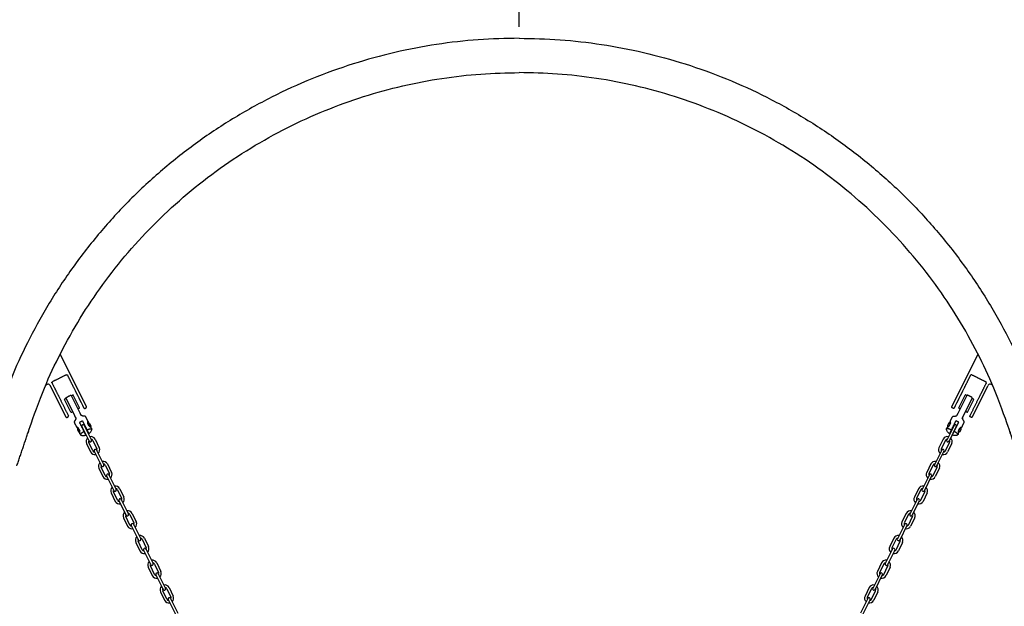
# Model space of a CAD drawing. Units: millimetres. Extents: x 0 to 33640, y 0 to 23760.
# Drawn here: x 15390 to 17541, y 7512 to 8793 of the extents above; entities that cross this region are included whole.
import ezdxf

# ---------------------------------------------------------------- set-up
doc = ezdxf.new("R2010")
doc.units = ezdxf.units.MM
doc.layers.add('dim', color=8, linetype='Continuous')
doc.layers.add('MAKE2D VISIBLE LINES', color=7, linetype='Continuous')
doc.styles.add('style1', font='ARIAL.TTF')
doc.dimstyles.new('ISO-25', dxfattribs={"dimscale": 40, "dimtxt": 3, "dimasz": 2.5, "dimexe": 1.25, "dimexo": 0.625, "dimtad": 1, "dimdec": 0, "dimdsep": 46, "dimtxsty": 'style1', "dimcen": 2.5, "dimclrd": 256, "dimclre": 256, "dimclrt": 2, "dimadec": 0, "dimazin": 0, "dimtfac": 1, "dimtdec": 0, "dimtix": 1, "dimtmove": 1, "dimatfit": 3, "dimfxl": 1.25, "dimlwd": -1, "dimlwe": -1, "dimarcsym": 0})

# ---------------------------------------------------------------- blocks, each defined once
blk = doc.blocks.new('*D21')
at = {"layer": 'Defpoints', "color": 0}
for p in [(25046.2, 9877.4), (4526.2, 6002.8), (25046.2, 6002.8)]:
    blk.add_point(p, dxfattribs=at)
at = {"layer": 'dim'}
for p, q in [((4526.2, 6027.8), (4526.2, 9927.4)), ((25046.2, 6027.8), (25046.2, 9927.4)), ((4626.2, 9877.4), (24946.2, 9877.4))]:
    blk.add_line(p, q, dxfattribs=at)
for points in [[(4626.2, 9894.1), (4626.2, 9860.8), (4526.2, 9877.4)], [(24946.2, 9894.1), (24946.2, 9860.8), (25046.2, 9877.4)]]:
    blk.add_solid(points, dxfattribs=at)
at = {"layer": 'dim', "insert": (14786.2, 10059.6), "char_height": 120, "attachment_point": 5, "style": 'style1'}
blk.add_mtext('20520 [67\'-3{\\H1.000000x;\\S7/8;}"]', dxfattribs=at)
blk = doc.blocks.new('*D34')
at = {"layer": 'Defpoints', "color": 0}
for p in [(16481.2, 9029.1), (13091.2, 8752.8), (16481.2, 8752.8)]:
    blk.add_point(p, dxfattribs=at)
at = {"layer": 'dim'}
for p, q in [((13091.2, 8777.8), (13091.2, 9079.1)), ((16481.2, 8777.8), (16481.2, 9079.1)), ((13191.2, 9029.1), (16381.2, 9029.1))]:
    blk.add_line(p, q, dxfattribs=at)
for points in [[(13191.2, 9045.8), (13191.2, 9012.4), (13091.2, 9029.1)], [(16381.2, 9045.8), (16381.2, 9012.4), (16481.2, 9029.1)]]:
    blk.add_solid(points, dxfattribs=at)
at = {"layer": 'dim', "insert": (14786.2, 9211.2), "char_height": 120, "attachment_point": 5, "style": 'style1'}
blk.add_mtext('3390 [11\'-1{\\H1.000000x;\\S1/2;}"]', dxfattribs=at)
blk = doc.blocks.new('*D35')
at = {"layer": 'Defpoints', "color": 0}
for p in [(19871.2, 9029.1), (16481.2, 8752.8), (19871.2, 8752.8)]:
    blk.add_point(p, dxfattribs=at)
at = {"layer": 'dim'}
for p, q in [((16481.2, 8777.8), (16481.2, 9079.1)), ((19871.2, 8777.8), (19871.2, 9079.1)), ((16581.2, 9029.1), (19771.2, 9029.1))]:
    blk.add_line(p, q, dxfattribs=at)
for points in [[(16581.2, 9045.8), (16581.2, 9012.4), (16481.2, 9029.1)], [(19771.2, 9045.8), (19771.2, 9012.4), (19871.2, 9029.1)]]:
    blk.add_solid(points, dxfattribs=at)
at = {"layer": 'dim', "insert": (18176.2, 9211.2), "char_height": 120, "attachment_point": 5, "style": 'style1'}
blk.add_mtext('3390 [11\'-1{\\H1.000000x;\\S1/2;}"]', dxfattribs=at)
blk = doc.blocks.new('*D37')
at = {"layer": 'Defpoints', "color": 0}
for p in [(18176.2, 9461.7), (14786.2, 6271.4), (18176.2, 6271.4)]:
    blk.add_point(p, dxfattribs=at)
at = {"layer": 'dim'}
for p, q in [((14786.2, 6296.4), (14786.2, 9511.7)), ((18176.2, 6296.4), (18176.2, 9511.7)), ((14886.2, 9461.7), (18076.2, 9461.7))]:
    blk.add_line(p, q, dxfattribs=at)
for points in [[(14886.2, 9478.4), (14886.2, 9445), (14786.2, 9461.7)], [(18076.2, 9478.4), (18076.2, 9445), (18176.2, 9461.7)]]:
    blk.add_solid(points, dxfattribs=at)
at = {"layer": 'dim', "insert": (16481.2, 9643.8), "char_height": 120, "attachment_point": 5, "style": 'style1'}
blk.add_mtext('3390 [11\'-1{\\H1.000000x;\\S1/2;}"]', dxfattribs=at)

msp = doc.modelspace()

# ---------------------------------------------------------------- linework, layer by layer
for p, q in [((15535.7, 7948.3), (15478.5, 8063)), ((17426.7, 7948.3), (17483.9, 8063)), ((15491, 7926), (15457.1, 7994)), ((17471.4, 7926), (17505.3, 7994)), ((15501.9, 7936.5), (15488.1, 7964)), ((15510.5, 7928.3), (15491.4, 7966.6)), ((15522.1, 7934.1), (15503, 7972.3)), ((15520.8, 7945.9), (15507, 7973.4)), ((17440.3, 7934.1), (17459.4, 7972.3)), ((17441.7, 7945.9), (17455.4, 7973.4)), ((17451.9, 7928.3), (17471, 7966.6)), ((17460.5, 7936.5), (17474.3, 7964)), ((15526.1, 7905), (15542, 7873.1)), ((15531, 7907.4), (15546.9, 7875.5)), ((17431.4, 7907.4), (17415.5, 7875.5)), ((17436.3, 7905), (17420.4, 7873.1)), ((15550, 7874.6), (15558.9, 7856.2)), ((15554.9, 7877.1), (15563.9, 7858.6)), ((17407.5, 7877.1), (17398.5, 7858.6)), ((17412.4, 7874.6), (17403.5, 7856.2)), ((15536.1, 7867.9), (15545, 7849.5)), ((15549.9, 7851.9), (15541, 7870.3)), ((15557.9, 7853.4), (15573.9, 7821.5)), ((17404.5, 7853.4), (17388.5, 7821.5)), ((17412.5, 7851.9), (17421.4, 7870.3)), ((17426.3, 7867.9), (17417.4, 7849.5)), ((15553, 7851), (15569, 7819)), ((17409.4, 7851), (17393.4, 7819)), ((15563, 7813.9), (15571.9, 7795.5)), ((15576.9, 7797.9), (15568, 7816.3)), ((15576.9, 7820.7), (15585.9, 7802.2)), ((15581.9, 7823.1), (15590.8, 7804.6)), ((17380.6, 7823.1), (17371.6, 7804.6)), ((17385.5, 7820.7), (17376.6, 7802.2)), ((17385.5, 7797.9), (17394.5, 7816.3)), ((17399.4, 7813.9), (17390.5, 7795.5)), ((15579.9, 7797), (15595.9, 7765.1)), ((15584.9, 7799.5), (15600.8, 7767.5)), ((17377.6, 7799.5), (17361.6, 7767.5)), ((17382.5, 7797), (17366.5, 7765.1)), ((15603.9, 7766.7), (15612.8, 7748.2)), ((15608.8, 7769.1), (15617.7, 7750.6)), ((17353.6, 7769.1), (17344.7, 7750.6)), ((17358.6, 7766.7), (17349.6, 7748.2)), ((15589.9, 7759.9), (15598.9, 7741.5)), ((15603.8, 7743.9), (15594.9, 7762.3)), ((15611.8, 7745.5), (15627.8, 7713.5)), ((17350.6, 7745.5), (17334.7, 7713.5)), ((17358.6, 7743.9), (17367.5, 7762.3)), ((17372.5, 7759.9), (17363.6, 7741.5)), ((15606.9, 7743), (15622.8, 7711.1)), ((17355.5, 7743), (17339.6, 7711.1)), ((15616.9, 7705.9), (15625.8, 7687.6)), ((15630.7, 7689.9), (15621.8, 7708.3)), ((15630.8, 7712.7), (15639.7, 7694.3)), ((15635.7, 7715.1), (15644.7, 7696.7)), ((17326.7, 7715.1), (17317.7, 7696.7)), ((17331.6, 7712.7), (17322.7, 7694.3)), ((17331.7, 7689.9), (17340.6, 7708.3)), ((17345.5, 7705.9), (17336.6, 7687.6)), ((15633.8, 7689.1), (15649.7, 7657.1)), ((15638.7, 7691.5), (15654.7, 7659.6)), ((17323.7, 7691.5), (17307.8, 7659.6)), ((17328.6, 7689.1), (17312.7, 7657.1)), ((15657.7, 7658.7), (15666.7, 7640.3)), ((15662.7, 7661.1), (15671.6, 7642.7)), ((17299.8, 7661.1), (17290.8, 7642.7)), ((17304.7, 7658.7), (17295.8, 7640.3)), ((15643.8, 7651.9), (15652.7, 7633.6)), ((15657.7, 7636), (15648.7, 7654.4)), ((15665.7, 7637.5), (15681.6, 7605.6)), ((17296.8, 7637.5), (17280.8, 7605.6)), ((17304.7, 7636), (17313.7, 7654.4)), ((17318.6, 7651.9), (17309.7, 7633.6)), ((15660.7, 7635.1), (15676.7, 7603.1)), ((17301.7, 7635.1), (17285.7, 7603.1)), ((15670.7, 7598), (15679.6, 7579.6)), ((15684.6, 7582), (15675.7, 7600.4)), ((15684.6, 7604.7), (15693.6, 7586.3)), ((15689.6, 7607.2), (15698.5, 7588.7)), ((17272.8, 7607.2), (17263.9, 7588.7)), ((17277.8, 7604.7), (17268.8, 7586.3)), ((17277.8, 7582), (17286.7, 7600.4)), ((17291.7, 7598), (17282.8, 7579.6)), ((15687.7, 7581.1), (15703.6, 7549.2)), ((15692.6, 7583.5), (15708.5, 7551.6)), ((17269.8, 7583.5), (17253.9, 7551.6)), ((17274.7, 7581.1), (17258.8, 7549.2)), ((15711.6, 7550.8), (15720.5, 7532.3)), ((15716.5, 7553.2), (15725.5, 7534.7)), ((17245.9, 7553.2), (17236.9, 7534.7)), ((17250.8, 7550.8), (17241.9, 7532.3)), ((15697.7, 7544), (15706.6, 7525.6)), ((15711.5, 7528), (15702.6, 7546.4)), ((15719.5, 7529.6), (15735.5, 7497.6)), ((17242.9, 7529.6), (17226.9, 7497.6)), ((17250.9, 7528), (17259.8, 7546.4)), ((17264.7, 7544), (17255.8, 7525.6)), ((15714.6, 7527.1), (15730.6, 7495.1)), ((17247.8, 7527.1), (17231.9, 7495.1))]:
    msp.add_line(p, q)
for centre, radius, start, end in [((15451.7, 7991.3), 6, 26.4929, 156.9304), ((17510.7, 7991.3), 6, 23.0696, 153.5071), ((15526.5, 7931.4), 2.75, 206.7895, 224.0017), ((17435.9, 7931.4), 2.75, 315.9983, 333.2105), ((15528.5, 7906.2), 2.75, 25.3624, 207.6986), ((17433.9, 7906.2), 2.75, 332.3014, 154.6376), ((15545.6, 7872.4), 10.5, 132.3196, 205.3871), ((15545.5, 7872.4), 4.99, 151.4746, 205.9075), ((15544.5, 7874.2), 2.75, 205.362, 27.6983), ((15545.6, 7872.4), 10.5, 26.6155, 101.9338), ((15545.5, 7872.4), 4.99, 26.0951, 84.6147), ((17416.9, 7872.4), 10.5, 78.0662, 153.3845), ((17416.9, 7872.4), 4.99, 95.3853, 153.9049), ((17417.9, 7874.2), 2.75, 152.3017, 334.638), ((17416.9, 7872.4), 4.99, 334.0925, 28.5254), ((17416.9, 7872.4), 10.5, 334.6129, 47.6804), ((15554.4, 7854.1), 4.99, 205.8127, 264.6383), ((15555.4, 7852.3), 2.75, 25.3624, 207.6986), ((15554.4, 7854.1), 4.99, 331.4979, 25.6251), ((15554.4, 7854.1), 10.5, 312.348, 25.1047), ((17408, 7854.1), 10.5, 154.8953, 227.652), ((17408, 7854.1), 4.99, 154.3749, 208.5021), ((17407, 7852.3), 2.75, 332.3014, 154.6376), ((17408, 7854.1), 4.99, 275.3617, 334.1873), ((15554.4, 7854.1), 10.5, 206.3331, 281.9622), ((17408, 7854.1), 10.5, 258.0378, 333.6669), ((15572.5, 7818.4), 10.5, 132.3196, 205.3871), ((15572.4, 7818.5), 4.99, 151.4746, 205.9075), ((15571.4, 7820.2), 2.75, 206.4938, 26.4938), ((15572.5, 7818.4), 10.5, 26.6155, 101.9338), ((15572.4, 7818.5), 4.99, 26.0951, 84.6147), ((17389.9, 7818.4), 10.5, 78.0662, 153.3845), ((17390, 7818.5), 4.99, 95.3853, 153.9049), ((17391, 7820.2), 2.75, 153.5062, 333.5062), ((17390, 7818.5), 4.99, 334.0925, 28.5254), ((17389.9, 7818.4), 10.5, 334.6129, 47.6804), ((15581.3, 7800.2), 10.5, 206.3331, 281.9622), ((15581.4, 7800.1), 4.99, 205.8127, 264.6383), ((15582.4, 7798.3), 2.75, 25.3624, 207.6986), ((15581.4, 7800.1), 4.99, 331.4979, 25.6251), ((15581.3, 7800.2), 10.5, 312.348, 25.1047), ((17381.1, 7800.2), 10.5, 154.8953, 227.652), ((17381.1, 7800.1), 4.99, 154.3749, 208.5021), ((17380, 7798.3), 2.75, 332.3014, 154.6376), ((17381.1, 7800.2), 10.5, 258.0378, 333.6669), ((17381.1, 7800.1), 4.99, 275.3617, 334.1873), ((15599.4, 7764.4), 10.5, 132.3196, 205.3871), ((15599.4, 7764.5), 4.99, 151.4746, 205.9075), ((15598.4, 7766.3), 2.75, 205.362, 27.6983), ((15599.4, 7764.4), 10.5, 26.6155, 101.9338), ((15599.4, 7764.5), 4.99, 26.0951, 84.6147), ((17363, 7764.4), 10.5, 78.0662, 153.3845), ((17363, 7764.5), 4.99, 95.3853, 153.9049), ((17364.1, 7766.3), 2.75, 152.3017, 334.638), ((17363, 7764.5), 4.99, 334.0925, 28.5254), ((17363, 7764.4), 10.5, 334.6129, 47.6804), ((15609.3, 7744.3), 2.75, 25.3624, 207.6986), ((15608.3, 7746.1), 4.99, 331.4979, 25.6251), ((15608.2, 7746.2), 10.5, 312.348, 25.1047), ((17354.2, 7746.2), 10.5, 154.8953, 227.652), ((17354.1, 7746.1), 4.99, 154.3749, 208.5021), ((17353.1, 7744.3), 2.75, 332.3014, 154.6376), ((15608.2, 7746.2), 10.5, 206.3331, 281.9622), ((15608.3, 7746.1), 4.99, 205.8127, 264.6383), ((17354.2, 7746.2), 10.5, 258.0378, 333.6669), ((17354.1, 7746.1), 4.99, 275.3617, 334.1873), ((15626.4, 7710.4), 10.5, 132.3196, 205.3871), ((15626.3, 7710.5), 4.99, 151.4746, 205.9075), ((15625.3, 7712.3), 2.75, 206.4938, 26.4938), ((15626.4, 7710.4), 10.5, 26.6155, 101.9338), ((15626.3, 7710.5), 4.99, 26.0951, 84.6147), ((17336.1, 7710.4), 10.5, 78.0662, 153.3845), ((17336.1, 7710.5), 4.99, 95.3853, 153.9049), ((17337.1, 7712.3), 2.75, 153.5062, 333.5062), ((17336.1, 7710.5), 4.99, 334.0925, 28.5254), ((17336.1, 7710.4), 10.5, 334.6129, 47.6804), ((15635.2, 7692.2), 10.5, 206.3331, 281.9622), ((15635.2, 7692.1), 4.99, 205.8127, 264.6383), ((15636.2, 7690.3), 2.75, 25.3624, 207.6986), ((15635.2, 7692.1), 4.99, 331.4979, 25.6251), ((15635.2, 7692.2), 10.5, 312.348, 25.1047), ((17327.2, 7692.2), 10.5, 154.8953, 227.652), ((17327.2, 7692.1), 4.99, 154.3749, 208.5021), ((17326.2, 7690.3), 2.75, 332.3014, 154.6376), ((17327.2, 7692.2), 10.5, 258.0378, 333.6669), ((17327.2, 7692.1), 4.99, 275.3617, 334.1873), ((15653.3, 7656.4), 10.5, 132.3196, 205.3871), ((15653.2, 7656.5), 4.99, 151.4746, 205.9075), ((15652.2, 7658.3), 2.75, 205.362, 27.6983), ((15653.3, 7656.4), 10.5, 26.6155, 101.9338), ((15653.2, 7656.5), 4.99, 26.0951, 84.6147), ((17309.1, 7656.4), 10.5, 78.0662, 153.3845), ((17309.2, 7656.5), 4.99, 95.3853, 153.9049), ((17310.2, 7658.3), 2.75, 152.3017, 334.638), ((17309.2, 7656.5), 4.99, 334.0925, 28.5254), ((17309.1, 7656.4), 10.5, 334.6129, 47.6804), ((15663.2, 7636.4), 2.75, 25.3624, 207.6986), ((15662.2, 7638.1), 4.99, 331.4979, 25.6251), ((15662.1, 7638.2), 10.5, 312.348, 25.1047), ((17300.3, 7638.2), 10.5, 154.8953, 227.652), ((17300.3, 7638.1), 4.99, 154.3749, 208.5021), ((17299.2, 7636.4), 2.75, 332.3014, 154.6376), ((15662.1, 7638.2), 10.5, 206.3331, 281.9622), ((15662.2, 7638.1), 4.99, 205.8127, 264.6383), ((17300.3, 7638.2), 10.5, 258.0378, 333.6669), ((17300.3, 7638.1), 4.99, 275.3617, 334.1873), ((15680.2, 7602.5), 10.5, 132.3196, 205.3871), ((15680.2, 7602.6), 4.99, 151.4746, 205.9075), ((15679.2, 7604.3), 2.75, 206.4938, 26.4938), ((15680.2, 7602.5), 10.5, 26.6155, 101.9338), ((15680.2, 7602.6), 4.99, 26.0951, 84.6147), ((17282.2, 7602.5), 10.5, 78.0662, 153.3845), ((17282.2, 7602.6), 4.99, 95.3853, 153.9049), ((17283.3, 7604.3), 2.75, 153.5062, 333.5062), ((17282.2, 7602.6), 4.99, 334.0925, 28.5254), ((17282.2, 7602.5), 10.5, 334.6129, 47.6804), ((15689, 7584.2), 10.5, 206.3331, 281.9622), ((15689.1, 7584.2), 4.99, 205.8127, 264.6383), ((15690.1, 7582.4), 2.75, 25.3624, 207.6986), ((15689.1, 7584.2), 4.99, 331.4979, 25.6251), ((15689, 7584.2), 10.5, 312.348, 25.1047), ((17273.4, 7584.2), 10.5, 154.8953, 227.652), ((17273.3, 7584.2), 4.99, 154.3749, 208.5021), ((17272.3, 7582.4), 2.75, 332.3014, 154.6376), ((17273.4, 7584.2), 10.5, 258.0378, 333.6669), ((17273.3, 7584.2), 4.99, 275.3617, 334.1873), ((15707.1, 7548.5), 10.5, 132.3196, 205.3871), ((15707.1, 7548.6), 4.99, 151.4746, 205.9075), ((15706.1, 7550.4), 2.75, 205.362, 27.6983), ((15707.1, 7548.5), 10.5, 26.6155, 101.9338), ((15707.1, 7548.6), 4.99, 26.0951, 84.6147), ((17255.3, 7548.5), 10.5, 78.0662, 153.3845), ((17255.3, 7548.6), 4.99, 95.3853, 153.9049), ((17256.3, 7550.4), 2.75, 152.3017, 334.638), ((17255.3, 7548.6), 4.99, 334.0925, 28.5254), ((17255.3, 7548.5), 10.5, 334.6129, 47.6804), ((15717, 7528.4), 2.75, 25.3624, 207.6986), ((15716, 7530.2), 4.99, 331.4979, 25.6251), ((15716, 7530.3), 10.5, 312.348, 25.1047), ((17246.4, 7530.3), 10.5, 154.8953, 227.652), ((17246.4, 7530.2), 4.99, 154.3749, 208.5021), ((17245.4, 7528.4), 2.75, 332.3014, 154.6376), ((15716, 7530.3), 10.5, 206.3331, 281.9622), ((15716, 7530.2), 4.99, 205.8127, 264.6383), ((17246.4, 7530.3), 10.5, 258.0378, 333.6669), ((17246.4, 7530.2), 4.99, 275.3617, 334.1873)]:
    msp.add_arc(centre, radius, start, end)
at = {"layer": 'MAKE2D VISIBLE LINES'}
for p, q in [((15517.4, 7902), (15521.1, 7894.6)), ((15538.9, 7912.7), (15542.6, 7905.3)), ((17423.5, 7912.7), (17419.9, 7905.3)), ((17445, 7902), (17441.3, 7894.6))]:
    msp.add_line(p, q, dxfattribs=at)
for points in [[(15517.2, 7902, 0.239382), (15516, 7898.1), (15518.4, 7893.3, 0.186858), (15521.4, 7891.9, 0.186858)], [(15517.6, 7902.1), (15517.4, 7902.1, 0.230848), (15517.2, 7902)], [(15538.7, 7912.7), (15538.8, 7912.8, -0.230848), (15539, 7912.9)], [(15539, 7912.9, -0.239382), (15542.9, 7911.5), (15545.3, 7906.7, -0.186858), (15544.6, 7903.5, -0.186858)], [(17423.4, 7912.9, 0.239382), (17419.5, 7911.5), (17417.1, 7906.7, 0.186858), (17417.8, 7903.5, 0.186858)], [(17423.7, 7912.7), (17423.6, 7912.8, 0.230848), (17423.4, 7912.9)], [(17445.2, 7902, -0.239382), (17446.4, 7898.1), (17444, 7893.3, -0.186858), (17441, 7891.9, -0.186858)], [(17444.8, 7902.1), (17445, 7902.1, -0.230848), (17445.2, 7902)]]:
    msp.add_lwpolyline(points, format="xyb", dxfattribs=at)
for centre, start, end in [((15488.9, 7964.4), 116.4904, 206.4904), ((15491, 7965.5), 26.4904, 116.4904), ((15504.1, 7972), 116.4905, 206.4905), ((15506.3, 7973.1), 26.4905, 116.4905), ((17456.1, 7973.1), 63.5095, 153.5095), ((17458.3, 7972), 333.5095, 63.5095), ((17471.4, 7965.5), 63.5096, 153.5096), ((17473.5, 7964.4), 333.5096, 63.5096), ((15504.8, 7937.9), 296.4904, 26.4904), ((15517.9, 7944.4), 206.4905, 296.4905), ((15520, 7945.5), 296.4905, 26.4905), ((17442.4, 7945.5), 153.5095, 243.5095), ((17444.6, 7944.4), 243.5095, 333.5095), ((17457.6, 7937.9), 153.5096, 243.5096), ((15502.6, 7936.8), 206.4904, 296.4904), ((17459.8, 7936.8), 243.5096, 333.5096)]:
    msp.add_arc(centre, 0.811, start, end, dxfattribs=at)
for points, weights, knots in [([(16481.2, 8752.8), (15617.7, 8752.8), (15343.4, 7934.1), (15324.7, 7878.2), (15305.9, 7822.3)], [1, 0.811708050337, 1, 1, 1], [0, 0, 0, 1496.941265, 1496.941265, 1614.816659, 1614.816659, 1614.816659]), ([(16481.2, 8752.8), (17344.7, 8752.8), (17619, 7934.1), (17637.7, 7878.2), (17656.5, 7822.3)], [1, 0.811708050338, 1, 1, 1], [0, 0, 0, 1496.941265, 1496.941265, 1614.816659, 1614.816659, 1614.816659]), ([(15384, 7819.3), (15399.3, 7864.8), (15414.5, 7910.3), (15671.7, 8677.8), (16481.2, 8677.8)], [1, 1, 1, 0.811708073851, 1], [0, 0, 0, 96.002877, 96.002877, 1499.385227, 1499.385227, 1499.385227]), ([(17578.4, 7819.3), (17563.2, 7864.8), (17547.9, 7910.3), (17290.7, 8677.8), (16481.2, 8677.8)], [1, 1, 1, 0.811708073851, 1], [0, 0, 0, 96.002877, 96.002877, 1499.385227, 1499.385227, 1499.385227]), ([(15460.7, 8000), (15460.4, 8000.8), (15460.6, 8001.6), (15460.9, 8002.4), (15461.6, 8002.7)], [1, 0.92386130747, 1, 0.92386130747, 1], [0, 0, 0, 1.570839, 1.570839, 3.141678, 3.141678, 3.141678]), ([(15492.1, 8017.9), (15492.8, 8018.3), (15493.6, 8018), (15494.4, 8017.7), (15494.8, 8017)], [1, 0.923862017417, 1, 0.923862017417, 1], [0, 0, 0, 1.570834, 1.570834, 3.141667, 3.141667, 3.141667]), ([(17470.3, 8017.9), (17469.6, 8018.3), (17468.8, 8018), (17468, 8017.7), (17467.7, 8017)], [1, 0.923862017417, 1, 0.923862017417, 1], [0, 0, 0, 1.570834, 1.570834, 3.141667, 3.141667, 3.141667]), ([(17501.7, 8000), (17502, 8000.8), (17501.8, 8001.6), (17501.5, 8002.4), (17500.8, 8002.7)], [1, 0.92386130747, 1, 0.92386130747, 1], [0, 0, 0, 1.570839, 1.570839, 3.141678, 3.141678, 3.141678]), ([(15530.3, 7945.6), (15530.7, 7944.8), (15531.5, 7944.6), (15532.3, 7944.3), (15533, 7944.7)], [1, 0.923879225473, 1, 0.923879225473, 1], [0, 0, 0, 1.570796, 1.570796, 3.141593, 3.141593, 3.141593]), ([(17432.1, 7945.6), (17431.7, 7944.8), (17430.9, 7944.6), (17430.1, 7944.3), (17429.4, 7944.7)], [1, 0.923879225473, 1, 0.923879225473, 1], [0, 0, 0, 1.570796, 1.570796, 3.141593, 3.141593, 3.141593]), ([(15520.8, 7914.2), (15522.3, 7915.1), (15523.9, 7915.9), (15525.5, 7916.7), (15527.1, 7917.4)], [1, 0.999563346609, 1, 0.999563621872, 1], [0, 0, 0, 3.502529, 3.502529, 7.004007, 7.004007, 7.004007]), ([(17441.6, 7914.2), (17440.1, 7915.1), (17438.5, 7915.9), (17436.9, 7916.7), (17435.3, 7917.4)], [1, 0.999563346609, 1, 0.999563621872, 1], [0, 0, 0, 3.502529, 3.502529, 7.004007, 7.004007, 7.004007]), ([(15537, 7897.6), (15546.6, 7901.7), (15547.7, 7899.5), (15547.9, 7899.2), (15547.8, 7898.8)], [1, 0.790560605466, 1, 0.970343587556, 0.949085812828], [1.823448, 1.823448, 1.823448, 3.141593, 3.141593, 3.328241, 3.328241, 3.328241]), ([(17425.5, 7897.6), (17415.8, 7901.7), (17414.7, 7899.5), (17414.5, 7899.2), (17414.6, 7898.8)], [1, 0.790560605466, 1, 0.970343587556, 0.949085812828], [1.823448, 1.823448, 1.823448, 3.141593, 3.141593, 3.328241, 3.328241, 3.328241])]:
    msp.add_rational_spline(points, weights, degree=2, knots=knots, dxfattribs=at)
for points, degree in [([(15492.1, 8017.9), (15476.9, 8010.3), (15461.6, 8002.7)], 2), ([(15508.9, 7988.5), (15501.8, 8002.8), (15494.8, 8017)], 2), ([(17453.5, 7988.5), (17460.6, 8002.8), (17467.7, 8017)], 2), ([(17470.3, 8017.9), (17485.6, 8010.3), (17500.8, 8002.7)], 2), ([(15460.7, 8000), (15467.8, 7985.8), (15474.9, 7971.6)], 2), ([(17501.7, 8000), (17494.6, 7985.8), (17487.5, 7971.6)], 2), ([(15474.9, 7971.6), (15485.6, 7950.1), (15496.3, 7928.6)], 2), ([(15490.7, 7966.2), (15489.6, 7965.7), (15488.5, 7965.1)], 2), ([(15492.1, 7968.7), (15496.5, 7970.9), (15500.9, 7973.1)], 2), ([(15503.7, 7972.7), (15504.8, 7973.3), (15505.9, 7973.8)], 2), ([(17458.7, 7972.7), (17457.6, 7973.3), (17456.5, 7973.8)], 2), ([(17470.3, 7968.7), (17465.9, 7970.9), (17461.6, 7973.1)], 2), ([(17487.5, 7971.6), (17476.8, 7950.1), (17466.1, 7928.6)], 2), ([(17471.7, 7966.2), (17472.8, 7965.7), (17473.9, 7965.1)], 2), ([(15520.4, 7944.8), (15519.3, 7944.2), (15518.2, 7943.7)], 2), ([(15533, 7944.7), (15533.9, 7945.1), (15534.8, 7945.6)], 2), ([(17429.4, 7944.7), (17428.5, 7945.1), (17427.6, 7945.6)], 2), ([(17442, 7944.8), (17443.1, 7944.2), (17444.2, 7943.7)], 2), ([(15491, 7926), (15491, 7926), (15491, 7926), (15491, 7926)], 3), ([(15493.7, 7925.1), (15494.5, 7925.5), (15495.4, 7926)], 2), ([(15503, 7936.1), (15504.1, 7936.6), (15505.2, 7937.2)], 2), ([(15513.5, 7922.3), (15512, 7925.3), (15510.5, 7928.3)], 2), ([(15513.5, 7922.2), (15513.5, 7922.3), (15513.5, 7922.3)], 2), ([(15525.1, 7928.1), (15523.6, 7931.1), (15522.1, 7934.1)], 2), ([(15525.1, 7928.1), (15525.1, 7928.1), (15525.1, 7928.1)], 2), ([(15527.1, 7917.4), (15532, 7907.5), (15537, 7897.6)], 2), ([(15539.5, 7916), (15536.6, 7921.9), (15534.9, 7925.3)], 2), ([(17422.9, 7916), (17425.8, 7921.9), (17427.5, 7925.3)], 2), ([(17435.3, 7917.4), (17430.4, 7907.5), (17425.5, 7897.6)], 2), ([(17437.3, 7928.1), (17438.8, 7931.1), (17440.3, 7934.1)], 2), ([(17437.3, 7928.1), (17437.3, 7928.1), (17437.3, 7928.1)], 2), ([(17448.9, 7922.2), (17448.9, 7922.3), (17449, 7922.3)], 2), ([(17449, 7922.3), (17450.4, 7925.3), (17451.9, 7928.3)], 2), ([(17459.4, 7936.1), (17458.4, 7936.6), (17457.3, 7937.2)], 2), ([(17468.8, 7925.1), (17467.9, 7925.5), (17467, 7926)], 2), ([(17471.4, 7926), (17471.4, 7926), (17471.4, 7926), (17471.4, 7926)], 3), ([(15509.8, 7912.8), (15513, 7906.5), (15514.4, 7903.5)], 2), ([(15520.8, 7896.3), (15519.6, 7898.9), (15518.3, 7901.4)], 2), ([(15530.7, 7894.4), (15525.8, 7904.3), (15520.8, 7914.2)], 2), ([(15541.4, 7906.6), (15540.1, 7909.1), (15538.9, 7911.7)], 2), ([(15547.7, 7899.5), (15547.3, 7900.3), (15546.9, 7901.2)], 2), ([(17414.7, 7899.5), (17415.1, 7900.3), (17415.5, 7901.2)], 2), ([(17421, 7906.6), (17422.3, 7909.1), (17423.5, 7911.7)], 2), ([(17431.7, 7894.4), (17436.6, 7904.3), (17441.6, 7914.2)], 2), ([(17441.6, 7896.3), (17442.9, 7898.9), (17444.1, 7901.4)], 2), ([(17452.6, 7912.8), (17449.4, 7906.5), (17448, 7903.5)], 2), ([(15521.8, 7888.7), (15522.3, 7887.9), (15522.7, 7887)], 2), ([(17440.6, 7888.7), (17440.2, 7887.9), (17439.7, 7887)], 2)]:
    msp.add_open_spline(points, degree=degree, dxfattribs=at)
for points, knots in [([(15530.3, 7945.6), (15530.3, 7945.6), (15530.3, 7945.6), (15523.2, 7959.9), (15516.1, 7974.2), (15508.9, 7988.5)], [0, 0, 0, 0, 0.000689, 0.00092, 48.000812, 48.000812, 48.000812, 48.000812]), ([(17432.1, 7945.6), (17432.1, 7945.6), (17432.1, 7945.6), (17439.2, 7959.9), (17446.3, 7974.2), (17453.5, 7988.5)], [0, 0, 0, 0, 0.000689, 0.00092, 48.000812, 48.000812, 48.000812, 48.000812]), ([(15512.4, 7924.5), (15512.5, 7924.3), (15512.7, 7923.7), (15512.8, 7922.9), (15512.7, 7922), (15512.5, 7921.2), (15512.2, 7920.4), (15511.8, 7919.7), (15511.5, 7919.1), (15511.1, 7918.6), (15510.7, 7918.2), (15510.3, 7917.6), (15510, 7917.1), (15509.7, 7916.4), (15509.4, 7915.4), (15509.3, 7914.2), (15509.6, 7913.2), (15509.8, 7912.8)], [0, 0, 0, 0, 1.021274, 2.073092, 3.145016, 4.268511, 5.242414, 6.277608, 7.241838, 7.716376, 8.746168, 9.244033, 10.174627, 11.11386, 12.013419, 13.843887, 15.656778, 15.656778, 15.656778, 15.656778]), ([(15534.9, 7925.3), (15534.7, 7925.5), (15534.5, 7926), (15533.9, 7926.5), (15533.3, 7927), (15532.6, 7927.4), (15531.9, 7927.6), (15531.2, 7927.7), (15530.3, 7927.8), (15529.3, 7927.8), (15528.4, 7927.8), (15527.7, 7927.9), (15527, 7928), (15526.3, 7928.3), (15525.7, 7928.6), (15525.1, 7929), (15524.7, 7929.3), (15524.5, 7929.5)], [0, 0, 0, 0, 0.963516, 1.933089, 2.906855, 3.8896, 4.748319, 5.645813, 6.517986, 8.301492, 9.131779, 10.035313, 10.869967, 11.827973, 12.759551, 13.315587, 14.499928, 14.499928, 14.499928, 14.499928]), ([(17427.5, 7925.3), (17427.7, 7925.5), (17427.9, 7926), (17428.5, 7926.5), (17429.1, 7927), (17429.8, 7927.4), (17430.5, 7927.6), (17431.2, 7927.7), (17432.1, 7927.8), (17433.1, 7927.8), (17434, 7927.8), (17434.7, 7927.9), (17435.4, 7928), (17436.1, 7928.3), (17436.7, 7928.6), (17437.3, 7929), (17437.7, 7929.3), (17437.9, 7929.5)], [0, 0, 0, 0, 0.963516, 1.933089, 2.906855, 3.8896, 4.748319, 5.645813, 6.517986, 8.301492, 9.131779, 10.035313, 10.869967, 11.827973, 12.759551, 13.315587, 14.499928, 14.499928, 14.499928, 14.499928]), ([(17450, 7924.5), (17449.9, 7924.3), (17449.7, 7923.7), (17449.6, 7922.9), (17449.7, 7922), (17449.9, 7921.2), (17450.2, 7920.4), (17450.6, 7919.7), (17451, 7919.1), (17451.4, 7918.6), (17451.7, 7918.2), (17452.1, 7917.6), (17452.4, 7917.1), (17452.7, 7916.4), (17453, 7915.4), (17453.1, 7914.2), (17452.8, 7913.2), (17452.6, 7912.8)], [0, 0, 0, 0, 1.021274, 2.073092, 3.145016, 4.268511, 5.242414, 6.277608, 7.241838, 7.716376, 8.746168, 9.244033, 10.174627, 11.11386, 12.013419, 13.843887, 15.656778, 15.656778, 15.656778, 15.656778]), ([(15518.3, 7901.4), (15518.1, 7901.6), (15517.8, 7902), (15517, 7902.7), (15516.1, 7903.2), (15515.4, 7903.6), (15515, 7903.7), (15514.7, 7903.8), (15514.6, 7903.8), (15514.5, 7903.8), (15514.4, 7903.8), (15514.4, 7903.7), (15514.4, 7903.6), (15514.4, 7903.6), (15514.4, 7903.5), (15514.5, 7903.5)], [0, 0, 0, 0, 0.787024, 1.565709, 3.114456, 3.846302, 4.13967, 4.381761, 4.544077, 4.60165, 4.655056, 4.705538, 4.763251, 4.835614, 4.906755, 4.906755, 4.906755, 4.906755]), ([(15514.5, 7903.5), (15514.5, 7903.5), (15514.6, 7903.4), (15514.8, 7903.1), (15515.1, 7902.7), (15515.6, 7902.3), (15516.1, 7901.8), (15516.4, 7901.5), (15516.7, 7901.3)], [0, 0, 0, 0, 0.155887, 0.384871, 0.977009, 1.720193, 2.203995, 3.097562, 3.097562, 3.097562, 3.097562]), ([(15521.8, 7888.7), (15521.8, 7888.8), (15521.8, 7888.9), (15521.7, 7889.2), (15521.6, 7889.7), (15521.5, 7890.3), (15521.5, 7891.1), (15521.4, 7891.9), (15521.3, 7893), (15521.2, 7894.4), (15521, 7895.6), (15520.8, 7896.3)], [0, 0, 0, 0, 0.155857, 0.384788, 0.976774, 1.719811, 2.203575, 3.468043, 4.105862, 5.309283, 7.706477, 7.706477, 7.706477, 7.706477]), ([(15538.9, 7911.7), (15538.8, 7911.9), (15538.7, 7912.4), (15538.7, 7913.5), (15538.7, 7914.5), (15538.9, 7915.3), (15539, 7915.7), (15539.1, 7915.9), (15539.2, 7916.1), (15539.3, 7916.1), (15539.3, 7916.2), (15539.4, 7916.1), (15539.4, 7916.1), (15539.5, 7916.1), (15539.5, 7916), (15539.5, 7916)], [0, 0, 0, 0, 0.787024, 1.56571, 3.114458, 3.846304, 4.139673, 4.381765, 4.544081, 4.601655, 4.655061, 4.705543, 4.763257, 4.83562, 4.906761, 4.906761, 4.906761, 4.906761]), ([(15539.5, 7916), (15539.5, 7915.9), (15539.6, 7915.8), (15539.6, 7915.5), (15539.7, 7915), (15539.8, 7914.4), (15539.8, 7913.7), (15539.9, 7913.2), (15539.9, 7912.9)], [0, 0, 0, 0, 0.155887, 0.384871, 0.977009, 1.720192, 2.203994, 3.097822, 3.097822, 3.097822, 3.097822]), ([(15541, 7889.4), (15541.5, 7889.7), (15542.4, 7890.3), (15543.9, 7891.7), (15545.6, 7893.5), (15547, 7896.1), (15547.6, 7897.9), (15547.8, 7898.8)], [0, 0, 0, 0, 1.654679, 3.213619, 6.184713, 9.081828, 11.953481, 11.953481, 11.953481, 11.953481]), ([(15546.9, 7901.2), (15546.8, 7901.2), (15546.8, 7901.4), (15546.6, 7901.6), (15546.2, 7902), (15545.8, 7902.4), (15545.1, 7902.9), (15544.6, 7903.5), (15543.8, 7904.2), (15542.7, 7905.1), (15541.9, 7906), (15541.4, 7906.6)], [0, 0, 0, 0, 0.155857, 0.384788, 0.976774, 1.719812, 2.203576, 3.468045, 4.105864, 5.309285, 7.70648, 7.70648, 7.70648, 7.70648]), ([(17421.4, 7889.4), (17420.9, 7889.7), (17420.1, 7890.3), (17418.5, 7891.7), (17416.9, 7893.5), (17415.4, 7896.1), (17414.8, 7897.9), (17414.6, 7898.8)], [0, 0, 0, 0, 1.654679, 3.213619, 6.184713, 9.081828, 11.953481, 11.953481, 11.953481, 11.953481]), ([(17415.5, 7901.2), (17415.6, 7901.2), (17415.6, 7901.4), (17415.8, 7901.6), (17416.2, 7902), (17416.6, 7902.4), (17417.3, 7902.9), (17417.9, 7903.5), (17418.6, 7904.2), (17419.7, 7905.1), (17420.5, 7906), (17421, 7906.6)], [0, 0, 0, 0, 0.155857, 0.384788, 0.976774, 1.719812, 2.203576, 3.468045, 4.105864, 5.309285, 7.70648, 7.70648, 7.70648, 7.70648]), ([(17422.9, 7916), (17422.9, 7915.9), (17422.8, 7915.8), (17422.8, 7915.5), (17422.7, 7915), (17422.6, 7914.4), (17422.6, 7913.7), (17422.5, 7913.2), (17422.5, 7912.9)], [0, 0, 0, 0, 0.155887, 0.384871, 0.977009, 1.720192, 2.203994, 3.097822, 3.097822, 3.097822, 3.097822]), ([(17423.5, 7911.7), (17423.6, 7911.9), (17423.7, 7912.4), (17423.7, 7913.5), (17423.7, 7914.5), (17423.5, 7915.3), (17423.4, 7915.7), (17423.3, 7915.9), (17423.2, 7916.1), (17423.1, 7916.1), (17423.1, 7916.2), (17423, 7916.1), (17423, 7916.1), (17423, 7916.1), (17422.9, 7916), (17422.9, 7916)], [0, 0, 0, 0, 0.787024, 1.56571, 3.114458, 3.846304, 4.139673, 4.381765, 4.544081, 4.601655, 4.655061, 4.705543, 4.763257, 4.83562, 4.906761, 4.906761, 4.906761, 4.906761]), ([(17440.6, 7888.7), (17440.6, 7888.8), (17440.7, 7888.9), (17440.7, 7889.2), (17440.8, 7889.7), (17440.9, 7890.3), (17440.9, 7891.1), (17441, 7891.9), (17441.1, 7893), (17441.2, 7894.4), (17441.4, 7895.6), (17441.6, 7896.3)], [0, 0, 0, 0, 0.155857, 0.384788, 0.976774, 1.719811, 2.203575, 3.468043, 4.105862, 5.309283, 7.706477, 7.706477, 7.706477, 7.706477]), ([(17444.1, 7901.4), (17444.3, 7901.6), (17444.7, 7902), (17445.4, 7902.7), (17446.3, 7903.2), (17447.1, 7903.6), (17447.5, 7903.7), (17447.7, 7903.8), (17447.8, 7903.8), (17447.9, 7903.8), (17448, 7903.8), (17448, 7903.7), (17448, 7903.6), (17448, 7903.6), (17448, 7903.5), (17448, 7903.5)], [0, 0, 0, 0, 0.787024, 1.565709, 3.114456, 3.846302, 4.13967, 4.381761, 4.544077, 4.60165, 4.655056, 4.705538, 4.763251, 4.835614, 4.906755, 4.906755, 4.906755, 4.906755]), ([(17448, 7903.5), (17447.9, 7903.5), (17447.9, 7903.4), (17447.7, 7903.1), (17447.3, 7902.7), (17446.9, 7902.3), (17446.3, 7901.8), (17446, 7901.5), (17445.8, 7901.3)], [0, 0, 0, 0, 0.155887, 0.384871, 0.977009, 1.720193, 2.203995, 3.097562, 3.097562, 3.097562, 3.097562]), ([(15523.2, 7886.6), (15523.6, 7886.4), (15524.5, 7886), (15526.3, 7885.5), (15528.7, 7885.1), (15531.8, 7885.4), (15533.8, 7885.9), (15534.8, 7886.3)], [0, 0, 0, 0, 1.432693, 2.872201, 5.773308, 8.736277, 11.952902, 11.952902, 11.952902, 11.952902]), ([(17439.3, 7886.6), (17438.8, 7886.4), (17437.9, 7886), (17436.1, 7885.5), (17433.7, 7885.1), (17430.6, 7885.4), (17428.6, 7885.9), (17427.6, 7886.3)], [0, 0, 0, 0, 1.432693, 2.872201, 5.773308, 8.736277, 11.952902, 11.952902, 11.952902, 11.952902])]:
    msp.add_open_spline(points, degree=3, knots=knots, dxfattribs=at)
for points, weights in [([(15491.4, 7966.6), (15490.7, 7968), (15492.1, 7968.7)], [1, 0.707106781187, 1]), ([(15500.9, 7973.1), (15502.3, 7973.8), (15503, 7972.3)], [1, 0.707106781186, 1]), ([(17461.6, 7973.1), (17460.1, 7973.8), (17459.4, 7972.3)], [1, 0.707106781186, 1]), ([(17471, 7966.6), (17471.7, 7968), (17470.3, 7968.7)], [1, 0.707106781187, 1]), ([(15534.8, 7945.6), (15536.6, 7946.5), (15535.7, 7948.3)], [1, 0.70710808025, 1]), ([(17427.6, 7945.6), (17425.8, 7946.5), (17426.7, 7948.3)], [1, 0.70710808025, 1]), ([(15491, 7926), (15491.9, 7924.2), (15493.7, 7925.1)], [1, 0.708254574484, 1]), ([(15495.4, 7926), (15497.2, 7926.8), (15496.3, 7928.6)], [1, 0.707111521898, 1]), ([(17467, 7926), (17465.2, 7926.8), (17466.1, 7928.6)], [1, 0.707111521898, 1]), ([(17471.4, 7926), (17470.5, 7924.2), (17468.8, 7925.1)], [1, 0.708254574484, 1]), ([(15537, 7897.6), (15539, 7893.5), (15541, 7889.4)], [1, 0.999999999982, 1]), ([(17425.5, 7897.6), (17423.4, 7893.5), (17421.4, 7889.4)], [1, 0.999999999982, 1]), ([(15522.7, 7887), (15521.6, 7889.2), (15530.7, 7894.4)], [1, 0.79057470074, 1]), ([(15523.2, 7886.6), (15522.8, 7886.7), (15522.7, 7887)], [0.949088185969, 0.970344848649, 1]), ([(15534.4, 7887.1), (15532.5, 7890.8), (15530.7, 7894.4)], [1, 0.999999999996, 1]), ([(15534.8, 7886.3), (15534.6, 7886.7), (15534.4, 7887.1)], [1, 0.999999999944, 1]), ([(17427.6, 7886.3), (17427.8, 7886.7), (17428, 7887.1)], [1, 0.999999999944, 1]), ([(17428, 7887.1), (17429.9, 7890.8), (17431.7, 7894.4)], [1, 0.999999999996, 1]), ([(17439.7, 7887), (17440.8, 7889.2), (17431.7, 7894.4)], [1, 0.79057470074, 1]), ([(17439.3, 7886.6), (17439.6, 7886.7), (17439.7, 7887)], [0.949088185969, 0.970344848649, 1])]:
    msp.add_rational_spline(points, weights, degree=2, dxfattribs=at)

# ---------------------------------------------------------------- dimensions: what is measured, and where the dimension line sits
at = {"layer": 'dim'}
for base, p1, p2, picture, middle in [((25046.2, 9877.4), (4526.2, 6002.8), (25046.2, 6002.8), '*D21', (14786.2, 10059.6)), ((18176.2, 9461.7), (14786.2, 6271.4), (18176.2, 6271.4), '*D37', (16481.2, 9643.8)), ((16481.2, 9029.1), (13091.2, 8752.8), (16481.2, 8752.8), '*D34', (14786.2, 9211.2)), ((19871.2, 9029.1), (16481.2, 8752.8), (19871.2, 8752.8), '*D35', (18176.2, 9211.2))]:
    dim = msp.add_linear_dim(base=base, p1=p1, p2=p2, dimstyle='ISO-25', override={"dimclrt": 256}, dxfattribs=at)
    dim.commit()
    dim.dimension.update_dxf_attribs({"geometry": picture, "text_midpoint": middle})

doc.saveas('drawing.dxf')
